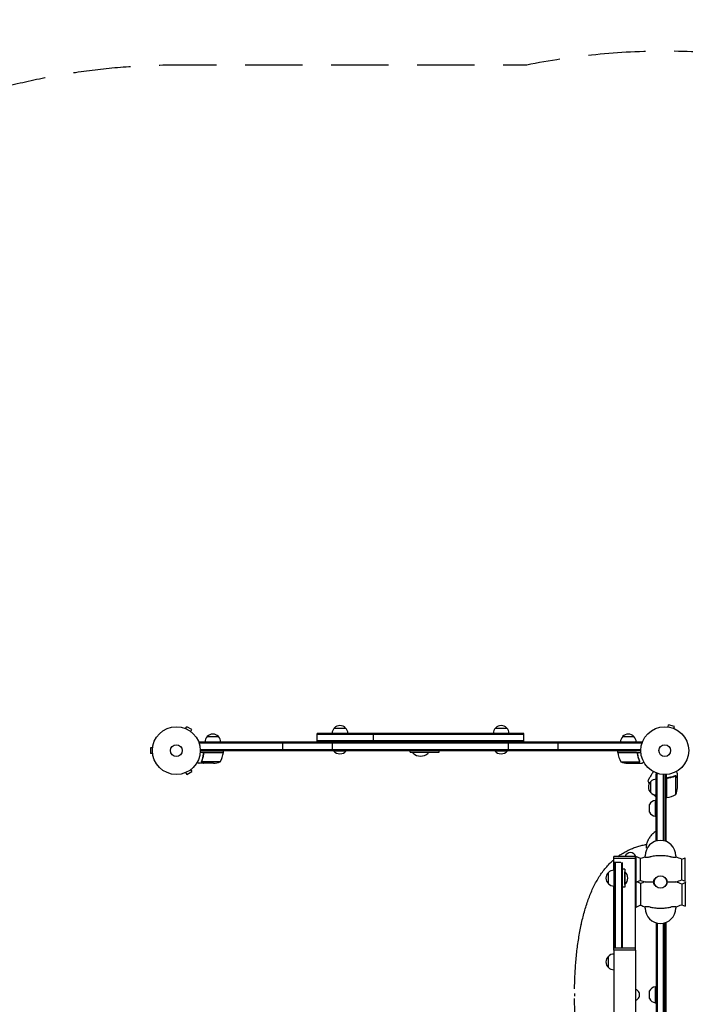
# Model space of a CAD drawing. Units: millimetres. Extents: x -6443 to 4657, y -4736 to 4884.
# Drawn here: x -1431 to 44, y 520 to 2702 of the extents above; entities that cross this region are included whole.
import ezdxf

# ---------------------------------------------------------------- set-up
doc = ezdxf.new("R2010")
doc.units = ezdxf.units.MM
doc.header["$LTSCALE"] = 20
doc.linetypes.add('HIDDEN', pattern=[9.525, 6.35, -3.175])
doc.layers.add('2d', color=230, linetype='Continuous')
doc.layers.add('EN-SafetyZone', color=93, linetype='HIDDEN')

msp = doc.modelspace()

# ---------------------------------------------------------------- linework, layer by layer
at = {"layer": '2d'}
for p, q in [((-1062.9, 1131.2), (-1060.5, 1135.4)), ((-1049.2, 1128.9), (-1060.5, 1135.4)), ((4.3, 1135.1), (4.3, 1135.1)), ((4.3, 1135.1), (4.3, 1135.1)), ((5.8, 1134.9), (7, 1139.5)), ((19.6, 1136.2), (7, 1139.5)), ((18.3, 1131.5), (19.6, 1136.2)), ((-1064.3, 1131.8), (-1064.2, 1131.8)), ((-1064.3, 1131.8), (-1064.3, 1131.8)), ((-1051.6, 1124.7), (-1049.2, 1128.9)), ((-1050.5, 1123.8), (-1050.4, 1123.8)), ((-1050.4, 1123.8), (-1050.4, 1123.8)), ((-1015.3, 1113.4), (-990.3, 1113.4)), ((-771.7, 1101.4), (-771.7, 1120.4)), ((-313.8, 1120.4), (-771.7, 1120.4)), ((-313.8, 1117.9), (-771.7, 1117.9)), ((-733.6, 1132.4), (-708.6, 1132.4)), ((-647.2, 1120.4), (-647.2, 1101.4)), ((-376.6, 1132.4), (-351.6, 1132.4)), ((-313.8, 1101.4), (-313.8, 1120.4)), ((-94.9, 1113.4), (-69.9, 1113.4)), ((19.7, 1131), (19.7, 1131)), ((19.7, 1131), (19.7, 1131)), ((-52.4, 1101.4), (-1032.8, 1101.4)), ((-1032.8, 1101.4), (-1032.8, 1097.5)), ((-52.4, 1098.9), (-1032.8, 1098.9)), ((-847.6, 1082.4), (-847.6, 1101.4)), ((-313.8, 1103.9), (-771.7, 1103.9)), ((-737.6, 1082.4), (-737.6, 1101.4)), ((-347.6, 1082.4), (-347.6, 1101.4)), ((-237.6, 1082.4), (-237.6, 1101.4)), ((-52.4, 1101.4), (-52.4, 1097.5)), ((-1141, 1088.9), (-1141, 1075.9)), ((-1136.2, 1088.9), (-1141, 1088.9)), ((-1136.2, 1075.9), (-1141, 1075.9)), ((-1136, 1090.4), (-1136, 1090.4)), ((-1136, 1090.4), (-1135.9, 1090.4)), ((-1136, 1074.4), (-1136, 1074.5)), ((-1136, 1074.4), (-1135.9, 1074.4)), ((-979.3, 1078.4), (-1030.7, 1078.4)), ((-1030.6, 1084.9), (-54.5, 1084.9)), ((-1030.6, 1082.4), (-54.6, 1082.4)), ((-1023.3, 1074.6), (-1023.3, 1076.1)), ((-1020.2, 1078.2), (-979.3, 1078.2)), ((-979.3, 1078.4), (-979.3, 1082.4)), ((-735.1, 1082.4), (-735.1, 1081.9)), ((-735.1, 1081.9), (-707.1, 1081.9)), ((-707.1, 1082.4), (-707.1, 1081.9)), ((-565.6, 1079.2), (-565.6, 1082.4)), ((-565.6, 1079.2), (-501.6, 1079.2)), ((-526.6, 1078.2), (-558.6, 1078.2)), ((-501.6, 1079.2), (-501.6, 1082.4)), ((-378.1, 1082.4), (-378.1, 1081.9)), ((-378.1, 1081.9), (-350.1, 1081.9)), ((-350.1, 1082.4), (-350.1, 1081.9)), ((-105.8, 1078.4), (-105.8, 1082.4)), ((-105.8, 1078.4), (-54.4, 1078.4)), ((-64.9, 1078.2), (-105.8, 1078.2)), ((-61.8, 1074.6), (-61.8, 1076.1)), ((-1023.3, 1054.4), (-1033.1, 1054.4)), ((-1027.4, 1058.6), (-1027.4, 1058.6)), ((-986.3, 1057.7), (-1027.2, 1057.7)), ((-1023.3, 1054.4), (-1023.3, 1054.5)), ((-1001.1, 1054.4), (-1023.1, 1054.4)), ((-98.8, 1057.7), (-57.9, 1057.7)), ((-84, 1054.4), (-62, 1054.4)), ((-61.8, 1054.4), (-61.8, 1054.5)), ((-61.8, 1054.4), (-52, 1054.4)), ((-57.5, 1058.6), (-57.5, 1058.6)), ((-1064.2, 1033.1), (-1064.3, 1033)), ((-1064.3, 1033), (-1064.3, 1033)), ((-1062.9, 1033.6), (-1060.5, 1029.5)), ((-1060.5, 1029.5), (-1049.2, 1036)), ((-1051.6, 1040.1), (-1049.2, 1036)), ((-1050.4, 1041), (-1050.5, 1041)), ((-1050.4, 1041), (-1050.4, 1041)), ((-20.6, 882.1), (-20.6, 1031.6)), ((-20.6, 1031.6), (-16.7, 1031.6)), ((-18.1, 882.7), (-18.1, 1031.6)), ((-4.1, 882.7), (-4.1, 1029.5)), ((-1.6, 1029.4), (-1.6, 882.1)), ((2.4, 978.2), (2.4, 1029.6)), ((22.2, 1026.4), (22.2, 1026.4)), ((23.2, 985.2), (23.2, 1026.1)), ((26.4, 1022.1), (26.4, 1031.9)), ((-32.6, 989.1), (-32.6, 1014.1)), ((2.6, 1019), (2.6, 978.2)), ((6.2, 1022.1), (4.7, 1022.1)), ((26.4, 1022.1), (26.3, 1022.1)), ((26.4, 1000), (26.4, 1021.9)), ((-35.4, 946.2), (-35.4, 963)), ((-22.6, 972.1), (-22.6, 937.1)), ((-22.6, 972.1), (-20.6, 972.1)), ((-21.6, 980.2), (-21.6, 974.7)), ((-21.6, 974.7), (-20.6, 974.7)), ((2.4, 978.2), (-1.6, 978.2)), ((0.4, 975.7), (-1.6, 975.7)), ((0.4, 968.6), (-1.6, 968.6)), ((0.4, 978.2), (0.4, 881.4)), ((-22.6, 937.1), (-20.6, 937.1)), ((-66.1, 847.9), (-114.6, 847.9)), ((-114.6, 843.4), (-114.6, 847.9)), ((-66.1, 843.4), (-114.6, 843.4)), ((-114.5, 817.4), (-114.5, 843.4)), ((-114.3, 834.9), (-98.7, 834.9)), ((-114.3, 834.9), (-114.3, 644.9)), ((-111.8, 834.9), (-111.8, 644.9)), ((-97.8, 834.8), (-97.8, 644.9)), ((-95.3, 644.9), (-95.3, 834.7)), ((-66.2, 644.9), (-66.2, 843.4)), ((-66.1, 843.4), (-66.1, 847.9)), ((-65.7, 847.9), (-65.7, 734.9)), ((-55.2, 843), (-65.7, 847.9)), ((-55.2, 794.8), (-55.2, 843)), ((-45.1, 846.5), (-45.1, 849.4)), ((22.9, 849.4), (22.9, 846.5)), ((36.1, 841.8), (43.9, 844.9)), ((36.1, 796), (36.1, 841.8)), ((43.9, 793), (43.9, 844.9)), ((-126.3, 787.4), (-126.3, 812.4)), ((-90.3, 819.9), (-95.3, 819.9)), ((-90.3, 819.9), (-90.3, 779.9)), ((-90.3, 813.9), (-89.8, 813.9)), ((-89.8, 785.9), (-89.8, 813.9)), ((-90.3, 785.9), (-89.8, 785.9)), ((-55.2, 794.8), (-62.5, 791.4)), ((-55.2, 788), (-62.5, 791.4)), ((-55.2, 788), (-55.2, 739.8)), ((36.1, 796), (43.9, 793)), ((36.1, 786.8), (43.9, 789.9)), ((36.1, 786.8), (36.1, 741)), ((43.9, 789.9), (43.9, 738)), ((-114.5, 644.9), (-114.5, 782.4)), ((-90.3, 779.9), (-95.3, 779.9)), ((-55.2, 739.8), (-65.7, 734.9)), ((-45.1, 733.4), (-45.1, 736.3)), ((22.9, 736.3), (22.9, 733.4)), ((36.1, 741), (43.9, 738)), ((-20.6, 700.8), (-20.6, 51.2)), ((-18.1, 700.1), (-18.1, 51.8)), ((-4.1, 54.4), (-4.1, 700.1)), ((-1.6, 54.4), (-1.6, 700.8)), ((0.4, 701.4), (0.4, 331.4)), ((-186.5, 696.8), (-186.5, 696.8)), ((-186.5, 696.6), (-186.5, 696.6)), ((-66.1, 644.9), (-114.6, 644.9)), ((-114.6, 640.4), (-114.6, 644.9)), ((-66.1, 640.4), (-114.6, 640.4)), ((-114.5, 640.4), (-114.5, 19.4)), ((-66.2, 640.4), (-66.2, 100.2)), ((-66.1, 640.4), (-66.1, 644.9)), ((-126.3, 601.7), (-126.3, 626.7)), ((-35.4, 533), (-35.4, 549.8)), ((-22.6, 558.9), (-22.6, 523.9)), ((-22.6, 558.9), (-20.6, 558.9)), ((-22.6, 523.9), (-20.6, 523.9))]:
    msp.add_line(p, q, dxfattribs=at)
for centre, radius in [((-1083.6, 1082.4), 53), ((-1.6, 1082.4), 53), ((-1083.6, 1082.4), 13), ((-1.6, 1082.4), 13), ((-11.1, 791.4), 13.8)]:
    msp.add_circle(centre, radius, dxfattribs=at)
for centre, radius, start, end in [((-721.1, 1120.9), 17, 42.6679, 137.3321), ((-364.1, 1120.9), 17, 42.6679, 137.3321), ((-1003.3, 1101.2), 17, 134.1865, 179.3587), ((-1002.8, 1101.9), 17, 42.6679, 137.3321), ((-1002.3, 1101.2), 17, 0.6413, 45.8135), ((-721.6, 1120.2), 17, 134.1865, 179.3587), ((-720.6, 1120.2), 17, 0.6413, 45.8135), ((-364.6, 1120.2), 17, 134.1865, 179.3587), ((-363.6, 1120.2), 17, 0.6413, 45.8135), ((-82.9, 1101.2), 17, 134.1865, 179.3587), ((-82.4, 1101.9), 17, 42.6679, 137.3321), ((-81.9, 1101.2), 17, 0.6413, 45.8135), ((-1029, 1083.7), 50, 328.6503, 353.5272), ((-982.3, 1078.4), 3, 353.5272, 356.8088), ((-721.1, 1093.7), 18.3, 220.1905, 319.8095), ((-558.6, 1077.2), 1, 90, 228.8879), ((-542.6, 1095.5), 25.3, 228.8879, 311.1121), ((-526.6, 1077.2), 1, 311.1121, 90), ((-364.1, 1093.7), 18.3, 220.1905, 319.8095), ((-102.8, 1078.4), 3, 183.1912, 186.4728), ((-56.1, 1083.7), 50, 186.4728, 211.3497), ((-1004.3, 1104.3), 50, 273.6243, 291.1002), ((-80.8, 1104.3), 50, 248.8998, 266.3757), ((241.7, 1121.3), 300, 200.6448, 202.0119), ((-21, 1001.6), 17, 132.6679, 227.3321), ((-20.4, 1002.1), 17, 90.6413, 135.8135), ((-20.4, 1001.1), 17, 224.1865, 269.3587), ((-1.4, 1005.3), 32.2, 218.3852, 233.4816), ((-2.8, 1027.9), 50, 276.4728, 301.3497), ((-23.5, 1003.2), 50, 338.8998, 356.3757), ((-20.9, 956.2), 16, 95.9413, 154.6844), ((-1.6, 987.2), 17, 270, 276.7563), ((2.5, 981.2), 3, 273.1912, 276.4728), ((-20.9, 953), 16, 205.3156, 264.0587), ((-11.1, 849.4), 34, 0, 180), ((-77.6, 843.9), 12.5, 18.5797, 161.3371), ((-11.1, 731.4), 120, 106.4592, 111.5752), ((-11.1, 731.4), 120, 66.8885, 73.5408), ((-114.8, 799.9), 17, 132.6679, 227.3321), ((-114.1, 800.4), 17, 90.6413, 135.8135), ((-101.7, 799.9), 18.3, 310.1905, 49.8095), ((-114.1, 799.4), 17, 224.1865, 269.3587), ((-11.1, 906.4), 120, 248.4248, 253.4022), ((-11.1, 676.4), 120, 106.5978, 111.5752), ((-11.1, 791.4), 15.5, 156.0846, 203.9154), ((-11.1, 791.4), 15.5, 336.0846, 23.9154), ((-11.1, 906.4), 120, 286.5978, 293.1115), ((-11.1, 676.4), 120, 66.8885, 73.4022), ((53.9, 785.4), 11, 146.9443, 156.0994), ((-77.6, 738.9), 12.5, 335.523, 341.4203), ((-11.1, 851.4), 120, 248.4248, 253.5408), ((-11.1, 733.4), 34, 180, 0), ((-11.1, 851.4), 120, 286.4592, 293.1115), ((-114.8, 614.2), 17, 132.6679, 227.3321), ((-114.1, 614.7), 17, 91.1469, 135.8135), ((-114.1, 613.7), 17, 224.1865, 268.8531), ((-20.9, 543), 16, 95.9413, 154.6844), ((-20.9, 539.8), 16, 205.3156, 264.0587)]:
    msp.add_arc(centre, radius, start, end, dxfattribs=at)
at = {"layer": '2d', "extrusion": (0, 0, -1)}
for centre in [(-1.6, 974.2), (-1.6, 952.7)]:
    msp.add_ellipse(centre, major_axis=(-12, 0), ratio=0.878588, start_param=-1.738244, end_param=-1.570796, dxfattribs=at)
at = {"layer": '2d'}
for points, knots in [([(-1023.3, 1075.7), (-1023.6, 1072.9), (-1024.1, 1070.1), (-1025, 1066.8), (-1025.2, 1066.1), (-1025.6, 1064.8), (-1025.8, 1064.1), (-1026.4, 1062.2), (-1026.9, 1061), (-1027.3, 1059.8)], [0.00267622, 0.00267622, 0.00267622, 0.00267622, 0.01136401, 0.01136401, 0.01353595, 0.01353595, 0.0157079, 0.0157079, 0.0200518, 0.0200518, 0.0200518, 0.0200518]), ([(-1027.1, 1059.7), (-1026.2, 1062.2), (-1025.3, 1064.7), (-1024, 1069.9), (-1023.5, 1072.7), (-1023.1, 1075.6)], [0, 0, 0, 0, 0.00859307, 0.00859307, 0.01718614, 0.01718614, 0.01718614, 0.01718614]), ([(-1023.3, 1075.7), (-1023.3, 1075.9), (-1023.3, 1076.1), (-1023.2, 1076.5), (-1023.1, 1076.6), (-1022.9, 1076.9), (-1022.8, 1077.1), (-1022.6, 1077.4), (-1022.5, 1077.5), (-1022.2, 1077.8), (-1022.1, 1077.9), (-1021.8, 1078.1), (-1021.6, 1078.2), (-1021.2, 1078.3), (-1021.1, 1078.3), (-1020.7, 1078.4), (-1020.5, 1078.4), (-1020.3, 1078.4)], [0, 0, 0, 0, 0.000547232, 0.000547232, 0.001094464, 0.001094464, 0.001641696, 0.001641696, 0.002188928, 0.002188928, 0.002736159, 0.002736159, 0.003283391, 0.003283391, 0.003830623, 0.003830623, 0.004377855, 0.004377855, 0.004377855, 0.004377855]), ([(-1023.1, 1075.6), (-1023.1, 1075.8), (-1023, 1076.1), (-1022.9, 1076.5), (-1022.8, 1076.6), (-1022.7, 1076.9), (-1022.6, 1077), (-1022.3, 1077.3), (-1022.1, 1077.5), (-1021.8, 1077.7), (-1021.7, 1077.8), (-1021.4, 1077.9), (-1021.3, 1078), (-1021.2, 1078)], [0, 0, 0, 0, 0.000839577, 0.000839577, 0.001259366, 0.001259366, 0.001679155, 0.001679155, 0.002518732, 0.002518732, 0.002938521, 0.002938521, 0.00335831, 0.00335831, 0.00335831, 0.00335831]), ([(-64.8, 1078.4), (-64.6, 1078.4), (-64.4, 1078.4), (-64, 1078.3), (-63.9, 1078.3), (-63.5, 1078.2), (-63.4, 1078.1), (-63, 1077.9), (-62.9, 1077.8), (-62.6, 1077.5), (-62.5, 1077.4), (-62.3, 1077.1), (-62.2, 1076.9), (-62, 1076.6), (-61.9, 1076.5), (-61.8, 1076.1), (-61.8, 1075.9), (-61.8, 1075.7)], [0, 0, 0, 0, 0.000547172, 0.000547172, 0.001094344, 0.001094344, 0.001641516, 0.001641516, 0.002188688, 0.002188688, 0.00273586, 0.00273586, 0.003283032, 0.003283032, 0.003830204, 0.003830204, 0.004377377, 0.004377377, 0.004377377, 0.004377377]), ([(-63.9, 1078), (-63.7, 1078), (-63.4, 1077.8), (-63.1, 1077.6), (-63, 1077.5), (-62.8, 1077.3), (-62.7, 1077.2), (-62.4, 1076.9), (-62.3, 1076.6), (-62.1, 1076.1), (-62, 1075.8), (-62, 1075.6)], [0.001013661, 0.001013661, 0.001013661, 0.001013661, 0.001852653, 0.001852653, 0.002272148, 0.002272148, 0.002691644, 0.002691644, 0.003530636, 0.003530636, 0.004369628, 0.004369628, 0.004369628, 0.004369628]), ([(-62, 1075.6), (-61.6, 1072.7), (-61.1, 1069.9), (-59.8, 1064.7), (-58.9, 1062.2), (-58, 1059.7)], [0, 0, 0, 0, 0.00859307, 0.00859307, 0.01718614, 0.01718614, 0.01718614, 0.01718614]), ([(-57.8, 1059.8), (-58.7, 1062.2), (-59.6, 1064.7), (-60.6, 1068.7), (-60.9, 1070.1), (-61.3, 1072.2), (-61.4, 1072.9), (-61.6, 1074.3), (-61.7, 1075), (-61.8, 1075.7)], [0, 0, 0, 0, 0.00869705, 0.00869705, 0.01304558, 0.01304558, 0.01521984, 0.01521984, 0.01739411, 0.01739411, 0.01739411, 0.01739411]), ([(-1037.2, 1056.8), (-1036.7, 1056.5), (-1036.3, 1056.3), (-1035.6, 1055.9), (-1035.3, 1055.7), (-1034.9, 1055.5), (-1034.7, 1055.4), (-1034.6, 1055.3), (-1034.5, 1055.2), (-1034.4, 1055.2), (-1033.5, 1054.7), (-1033.1, 1054.4), (-1033.1, 1054.4)], [0.0535022, 0.0535022, 0.0535022, 0.0535022, 0.125, 0.125, 0.1875, 0.1875, 0.21875, 0.234375, 0.234375, 0.25, 0.25, 0.5, 0.5, 0.5, 0.5]), ([(-1027.3, 1057.4), (-1027.3, 1057.4), (-1027.3, 1057.5), (-1027.4, 1057.7), (-1027.4, 1057.8), (-1027.5, 1058), (-1027.5, 1058.1), (-1027.6, 1058.4), (-1027.6, 1058.5), (-1027.6, 1058.6)], [0, 0, 0, 0, 0.00051115, 0.00051115, 0.001022301, 0.001022301, 0.001533451, 0.001533451, 0.002044601, 0.002044601, 0.002044601, 0.002044601]), ([(-1026.1, 1056), (-1026.2, 1056.1), (-1026.3, 1056.2), (-1026.5, 1056.4), (-1026.6, 1056.4), (-1026.7, 1056.5), (-1026.7, 1056.5), (-1026.8, 1056.6), (-1026.8, 1056.6), (-1026.8, 1056.6), (-1026.8, 1056.6), (-1026.8, 1056.6), (-1027, 1056.9), (-1027.2, 1057.1), (-1027.3, 1057.4)], [0, 0, 0, 0, 0.25, 0.25, 0.375, 0.375, 0.4375, 0.46875, 0.484375, 0.492187, 0.492187, 0.5, 0.5, 1, 1, 1, 1]), ([(-1027, 1057.3), (-1026.9, 1057), (-1026.8, 1056.8), (-1026.5, 1056.5), (-1026.4, 1056.4), (-1026.1, 1056.2), (-1026, 1056.1), (-1025.9, 1056)], [0, 0, 0, 0, 0.00218234, 0.00218234, 0.003273511, 0.003273511, 0.004364681, 0.004364681, 0.004364681, 0.004364681]), ([(-1025.9, 1056), (-1025.1, 1055.6), (-1024.5, 1055.3), (-1023.6, 1054.7), (-1023.2, 1054.5), (-1023.1, 1054.4)], [0, 0, 0, 0, 0.00517024, 0.00517024, 0.01034048, 0.01034048, 0.01034048, 0.01034048]), ([(-62, 1054.4), (-61.9, 1054.5), (-61.5, 1054.7), (-60.6, 1055.3), (-60, 1055.6), (-59.3, 1056)], [0, 0, 0, 0, 0.00517024, 0.00517024, 0.01034048, 0.01034048, 0.01034048, 0.01034048]), ([(-59.3, 1056), (-59.1, 1056.1), (-59, 1056.2), (-58.7, 1056.4), (-58.6, 1056.5), (-58.3, 1056.8), (-58.2, 1057), (-58.1, 1057.3)], [0, 0, 0, 0, 0.001089402, 0.001089402, 0.002178803, 0.002178803, 0.004357607, 0.004357607, 0.004357607, 0.004357607]), ([(-57.8, 1057.4), (-57.9, 1057.3), (-57.9, 1057.1), (-58.1, 1056.9), (-58.1, 1056.9), (-58.2, 1056.7), (-58.2, 1056.7), (-58.3, 1056.7), (-58.3, 1056.7), (-58.3, 1056.7), (-58.3, 1056.7), (-58.5, 1056.4), (-58.8, 1056.2), (-59, 1056)], [0, 0, 0, 0, 0.25, 0.25, 0.375, 0.4375, 0.46875, 0.484375, 0.492188, 0.492188, 0.5, 0.5, 1, 1, 1, 1]), ([(-57.8, 1058.6), (-57.8, 1058.4), (-57.8, 1058.3), (-57.8, 1058), (-57.9, 1057.8), (-57.9, 1057.7)], [0.001328787, 0.001328787, 0.001328787, 0.001328787, 0.001872455, 0.001872455, 0.002416124, 0.002416124, 0.002416124, 0.002416124]), ([(-57.6, 1058.3), (-57.6, 1058.1), (-57.6, 1057.9), (-57.7, 1057.6), (-57.8, 1057.5), (-57.8, 1057.4)], [0.000526185, 0.000526185, 0.000526185, 0.000526185, 0.001315456, 0.001315456, 0.002104727, 0.002104727, 0.002104727, 0.002104727]), ([(-52, 1054.4), (-52, 1054.4), (-51.9, 1054.5), (-51.6, 1054.7), (-51.5, 1054.7), (-51.2, 1054.9), (-51.1, 1055), (-51, 1055), (-50.9, 1055.1), (-50.8, 1055.1), (-50.1, 1055.6), (-49.1, 1056.1), (-47.9, 1056.8)], [0.5, 0.5, 0.5, 0.5, 0.625, 0.625, 0.6875, 0.6875, 0.71875, 0.734375, 0.734375, 0.75, 0.75, 0.9464969, 0.9464969, 0.9464969, 0.9464969]), ([(-27.2, 1036), (-28.5, 1033.8), (-29.7, 1031.7), (-31.6, 1028.4), (-32.3, 1027.1), (-33.7, 1024.8), (-34.3, 1023.6), (-35.2, 1022.1), (-35.5, 1021.5), (-36.1, 1020.6), (-36.4, 1020.1), (-37.1, 1018.8), (-37.5, 1018.1), (-38, 1017.3), (-38.1, 1017.2), (-38.2, 1016.9), (-38.3, 1016.8), (-38.5, 1016.4), (-38.6, 1016.2), (-38.9, 1015.7), (-39, 1015.5), (-39, 1015.5)], [0.0025906, 0.0025906, 0.0025906, 0.0025906, 0.01179977, 0.01179977, 0.01769952, 0.01769952, 0.02359928, 0.02359928, 0.02654915, 0.02654915, 0.02949903, 0.02949903, 0.03539878, 0.03539878, 0.03687372, 0.03687372, 0.03834865, 0.03834865, 0.04129853, 0.04129853, 0.04719828, 0.04719828, 0.04719828, 0.04719828]), ([(21.1, 1026.2), (18.7, 1025.2), (16.1, 1024.4), (12.1, 1023.4), (10.8, 1023.1), (8.7, 1022.7), (8, 1022.6), (6.6, 1022.4), (5.8, 1022.3), (5.1, 1022.2)], [0, 0, 0, 0, 0.00869705, 0.00869705, 0.01304558, 0.01304558, 0.01521984, 0.01521984, 0.01739411, 0.01739411, 0.01739411, 0.01739411]), ([(5.3, 1022), (8.2, 1022.3), (10.9, 1022.8), (16.2, 1024.2), (18.7, 1025), (21.1, 1026)], [0, 0, 0, 0, 0.00859307, 0.00859307, 0.01718614, 0.01718614, 0.01718614, 0.01718614]), ([(22.3, 1026.2), (22.4, 1026.2), (22.6, 1026.2), (22.9, 1026.1), (23, 1026.1), (23.2, 1026.1)], [0.001328787, 0.001328787, 0.001328787, 0.001328787, 0.001872455, 0.001872455, 0.002416124, 0.002416124, 0.002416124, 0.002416124]), ([(22.6, 1026.4), (22.8, 1026.4), (23, 1026.3), (23.3, 1026.2), (23.4, 1026.2), (23.5, 1026.2)], [0.000526185, 0.000526185, 0.000526185, 0.000526185, 0.001315456, 0.001315456, 0.002104727, 0.002104727, 0.002104727, 0.002104727]), ([(23.5, 1026.2), (23.6, 1026.1), (23.7, 1026), (23.9, 1025.9), (24, 1025.8), (24.1, 1025.8), (24.2, 1025.7), (24.2, 1025.7), (24.2, 1025.7), (24.2, 1025.7), (24.2, 1025.7), (24.5, 1025.5), (24.7, 1025.2), (24.8, 1024.9)], [0, 0, 0, 0, 0.25, 0.25, 0.375, 0.4375, 0.46875, 0.484375, 0.492188, 0.492188, 0.5, 0.5, 1, 1, 1, 1]), ([(24.8, 1024.7), (24.7, 1024.9), (24.7, 1025), (24.5, 1025.2), (24.4, 1025.3), (24, 1025.6), (23.8, 1025.8), (23.6, 1025.9)], [0, 0, 0, 0, 0.001089402, 0.001089402, 0.002178803, 0.002178803, 0.004357607, 0.004357607, 0.004357607, 0.004357607]), ([(26.4, 1031.9), (26.4, 1031.9), (26.4, 1032), (26.2, 1032.4), (26.1, 1032.5), (26, 1032.7), (25.9, 1032.9), (25.8, 1033), (25.8, 1033.1), (25.7, 1033.2), (25.3, 1033.9), (24.8, 1034.8), (24.1, 1036)], [0.5, 0.5, 0.5, 0.5, 0.625, 0.625, 0.6875, 0.6875, 0.71875, 0.734375, 0.734375, 0.75, 0.75, 0.9464969, 0.9464969, 0.9464969, 0.9464969]), ([(2.4, 1019.2), (2.4, 1019.4), (2.5, 1019.6), (2.5, 1019.9), (2.6, 1020.1), (2.7, 1020.4), (2.8, 1020.6), (3, 1020.9), (3.1, 1021.1), (3.3, 1021.3), (3.5, 1021.5), (3.8, 1021.7), (3.9, 1021.8), (4.2, 1022), (4.4, 1022), (4.8, 1022.1), (4.9, 1022.2), (5.1, 1022.2)], [0, 0, 0, 0, 0.000547172, 0.000547172, 0.001094344, 0.001094344, 0.001641516, 0.001641516, 0.002188688, 0.002188688, 0.00273586, 0.00273586, 0.003283032, 0.003283032, 0.003830204, 0.003830204, 0.004377377, 0.004377377, 0.004377377, 0.004377377]), ([(2.8, 1020), (2.9, 1020.3), (3, 1020.5), (3.3, 1020.9), (3.4, 1021), (3.6, 1021.2), (3.7, 1021.3), (4, 1021.5), (4.2, 1021.7), (4.8, 1021.9), (5, 1022), (5.3, 1022)], [0.001013661, 0.001013661, 0.001013661, 0.001013661, 0.001852653, 0.001852653, 0.002272148, 0.002272148, 0.002691644, 0.002691644, 0.003530636, 0.003530636, 0.004369628, 0.004369628, 0.004369628, 0.004369628]), ([(26.4, 1021.9), (26.3, 1022.1), (26.1, 1022.5), (25.6, 1023.4), (25.2, 1024), (24.8, 1024.7)], [0, 0, 0, 0, 0.00517024, 0.00517024, 0.01034048, 0.01034048, 0.01034048, 0.01034048]), ([(-20.6, 903.9), (-22, 903), (-23.5, 902.1), (-25.9, 900.2), (-27, 899.3), (-28.6, 897.9), (-29.1, 897.5), (-29.8, 896.7), (-30.1, 896.5), (-30.5, 895.9), (-30.8, 895.7), (-32.9, 893.3), (-34.6, 891.1), (-36.8, 887.6), (-37.5, 886.4), (-38.4, 884.6), (-38.7, 884), (-39.2, 883), (-39.4, 882.6), (-39.6, 882), (-39.7, 881.7), (-39.8, 881.6), (-39.8, 881.5), (-39.8, 881.5), (-40.9, 878.9), (-41.7, 876.3), (-42.3, 873), (-42.4, 872.3), (-42.5, 871.6)], [0.2977145, 0.2977145, 0.2977145, 0.2977145, 0.375, 0.375, 0.4375, 0.4375, 0.46875, 0.46875, 0.484375, 0.484375, 0.5, 0.5, 0.625, 0.625, 0.6875, 0.6875, 0.71875, 0.71875, 0.734375, 0.7421875, 0.7460937, 0.7480469, 0.7480469, 0.75, 0.75, 0.875, 0.875, 0.9087009, 0.9087009, 0.9087009, 0.9087009]), ([(-105.4, 847.9), (-103.9, 849), (-102.4, 850.1), (-97.9, 853.1), (-94.9, 854.9), (-88.8, 858.4), (-85.7, 860), (-79.4, 863), (-76.3, 864.4), (-69.9, 867), (-66.7, 868.1), (-60.4, 870.2), (-57.2, 871.2), (-50.8, 872.9), (-47.7, 873.6), (-43.6, 874.5), (-42.8, 874.7), (-41.9, 874.8)], [375.394132, 375.394132, 375.394132, 375.394132, 382.587044, 382.587044, 396.167637, 396.167637, 409.204625, 409.204625, 421.74261, 421.74261, 433.65636, 433.65636, 444.968639, 444.968639, 455.664622, 455.664622, 458.467749, 458.467749, 458.467749, 458.467749]), ([(-201.4, 554.5), (-201.4, 559.9), (-201.2, 565.3), (-200.9, 576.1), (-200.6, 581.5), (-200.1, 592.3), (-199.8, 597.7), (-199, 608.5), (-198.6, 613.8), (-197.6, 624.5), (-197.1, 629.8), (-195.9, 640.3), (-195.3, 645.5), (-193.9, 655.9), (-193.1, 661), (-191.5, 671.3), (-190.6, 676.3), (-188.8, 686.4), (-187.8, 691.3), (-185.7, 701.2), (-184.6, 706), (-182.3, 715.6), (-181.1, 720.4), (-178.4, 729.7), (-177.1, 734.3), (-174.2, 743.4), (-172.7, 747.9), (-169.5, 756.6), (-167.9, 760.9), (-164.4, 769.4), (-162.6, 773.5), (-158.8, 781.6), (-156.8, 785.5), (-152.7, 793.1), (-150.5, 796.9), (-146.1, 804), (-143.8, 807.5), (-139.1, 814.2), (-136.6, 817.4), (-131.6, 823.6), (-129, 826.5), (-123.8, 832.2), (-121, 834.8), (-117, 838.5), (-115.7, 839.7), (-114.5, 840.7)], [10.211555, 10.211555, 10.211555, 10.211555, 26.386554, 26.386554, 42.764787, 42.764787, 59.162192, 59.162192, 75.57012, 75.57012, 91.980928, 91.980928, 108.429221, 108.429221, 124.905127, 124.905127, 141.419881, 141.419881, 157.979678, 157.979678, 174.572228, 174.572228, 191.217557, 191.217557, 207.88995, 207.88995, 224.598321, 224.598321, 241.30261, 241.30261, 257.983193, 257.983193, 274.56626, 274.56626, 290.993166, 290.993166, 307.179594, 307.179594, 323.075709, 323.075709, 338.554716, 338.554716, 353.642113, 353.642113, 360.253641, 360.253641, 360.253641, 360.253641]), ([(-45.1, 846.5), (-45.1, 846.5), (-44.8, 846.5), (-43.8, 846.4), (-43, 846.3), (-41.1, 846.3), (-40, 846.3), (-38.1, 846.5), (-37.3, 846.6), (-35.7, 846.8), (-34.9, 847), (-34.1, 847.1)], [-17.392872, -17.392872, -17.392872, -17.392872, -13.183256, -13.183256, -9.086242, -9.086242, -4.97316, -4.97316, -2.503769, -2.503769, 0, 0, 0, 0]), ([(11.9, 847.1), (11.5, 847.2), (11.1, 847.3), (8.8, 847.8), (7, 848.1), (3.3, 848.6), (1.4, 848.8), (-2.2, 849.2), (-4, 849.3), (-7.6, 849.5), (-9.3, 849.5), (-12.8, 849.5), (-14.5, 849.5), (-18.1, 849.3), (-19.9, 849.2), (-23.5, 848.8), (-25.4, 848.6), (-29.1, 848.1), (-30.9, 847.8), (-33.2, 847.3), (-33.6, 847.2), (-34.1, 847.1)], [201.8294, 201.8294, 201.8294, 201.8294, 203.059251, 203.059251, 208.203239, 208.203239, 213.347227, 213.347227, 218.491215, 218.491215, 223.635202, 223.635202, 228.77919, 228.77919, 233.923178, 233.923178, 239.067166, 239.067166, 244.211154, 244.211154, 245.441004, 245.441004, 245.441004, 245.441004]), ([(11.9, 847.1), (13.3, 846.8), (14.7, 846.6), (17.2, 846.4), (18.3, 846.3), (20.3, 846.3), (21.1, 846.4), (22.1, 846.4), (22.4, 846.4), (22.8, 846.5), (22.9, 846.5), (22.9, 846.5)], [-17.399477, -17.399477, -17.399477, -17.399477, -13.112245, -13.112245, -9.340694, -9.340694, -5.263117, -5.263117, -2.577839, -2.577839, 0, 0, 0, 0]), ([(-65.7, 791.4), (-65.5, 791.4), (-65.3, 791.4), (-64.6, 791.4), (-64.1, 791.4), (-63.3, 791.4), (-63, 791.4), (-62.7, 791.4), (-62.6, 791.4), (-62.5, 791.4), (-62.5, 791.4), (-62.5, 791.4)], [1.662811, 1.662811, 1.662811, 1.662811, 2.753646, 2.753646, 5.507292, 5.507292, 8.260938, 8.260938, 9.637761, 9.637761, 11.014584, 11.014584, 11.014584, 11.014584]), ([(-45.3, 791.4), (-45.3, 791.4), (-45.3, 791.4), (-44.9, 791.4), (-44.4, 791.4), (-42.9, 791.4), (-41.6, 791.4), (-38.1, 791.4), (-35.2, 791.4), (-30.2, 791.4), (-28.4, 791.4), (-26.6, 791.4)], [52.836518, 52.836518, 52.836518, 52.836518, 55.793903, 55.793903, 61.731999, 61.731999, 70.286553, 70.286553, 84.331745, 84.331745, 91.184975, 91.184975, 91.184975, 91.184975]), ([(-23.4, 797.4), (-23.9, 797.5), (-24.4, 797.6), (-25, 797.7), (-25.1, 797.7), (-25.2, 797.7)], [166.087869, 166.087869, 166.087869, 166.087869, 167.400368, 167.400368, 167.751523, 167.751523, 167.751523, 167.751523]), ([(-25.2, 785.1), (-25.1, 785.2), (-25, 785.2), (-24.4, 785.3), (-23.9, 785.4), (-23.4, 785.4)], [140.945821, 140.945821, 140.945821, 140.945821, 141.296976, 141.296976, 142.609474, 142.609474, 142.609474, 142.609474]), ([(3.1, 797.7), (3, 797.7), (2.9, 797.7), (2.3, 797.6), (1.8, 797.5), (1.3, 797.4)], [140.945821, 140.945821, 140.945821, 140.945821, 141.296976, 141.296976, 142.609474, 142.609474, 142.609474, 142.609474]), ([(1.3, 785.4), (1.8, 785.4), (2.3, 785.3), (2.9, 785.2), (3, 785.2), (3.1, 785.1)], [166.087869, 166.087869, 166.087869, 166.087869, 167.400368, 167.400368, 167.751523, 167.751523, 167.751523, 167.751523]), ([(4.4, 791.4), (8.2, 791.4), (11.6, 791.4), (17, 791.4), (19.1, 791.4), (21.6, 791.4), (22.4, 791.4), (23.1, 791.4), (23.2, 791.4), (23.2, 791.4)], [125.277295, 125.277295, 125.277295, 125.277295, 138.080449, 138.080449, 149.710814, 149.710814, 156.873509, 156.873509, 161.133727, 161.133727, 161.133727, 161.133727]), ([(-34.1, 735.7), (-35.5, 736), (-36.8, 736.2), (-39.3, 736.5), (-40.4, 736.5), (-42.4, 736.5), (-43.2, 736.5), (-44.2, 736.4), (-44.5, 736.4), (-45, 736.3), (-45.1, 736.3), (-45.1, 736.3)], [-17.399477, -17.399477, -17.399477, -17.399477, -13.112245, -13.112245, -9.340694, -9.340694, -5.263117, -5.263117, -2.577839, -2.577839, 0, 0, 0, 0]), ([(-34.1, 735.7), (-33.6, 735.6), (-33.2, 735.5), (-30.9, 735.1), (-29.1, 734.8), (-25.4, 734.2), (-23.5, 734), (-19.9, 733.7), (-18.1, 733.5), (-14.5, 733.4), (-12.8, 733.3), (-9.3, 733.3), (-7.6, 733.4), (-4, 733.5), (-2.2, 733.7), (1.4, 734), (3.3, 734.2), (7, 734.8), (8.8, 735.1), (11.1, 735.5), (11.5, 735.6), (11.9, 735.7)], [201.8294, 201.8294, 201.8294, 201.8294, 203.059251, 203.059251, 208.203239, 208.203239, 213.347227, 213.347227, 218.491215, 218.491215, 223.635202, 223.635202, 228.77919, 228.77919, 233.923178, 233.923178, 239.067166, 239.067166, 244.211154, 244.211154, 245.441004, 245.441004, 245.441004, 245.441004]), ([(22.9, 736.3), (22.9, 736.3), (22.7, 736.4), (21.7, 736.4), (20.9, 736.5), (19, 736.5), (17.9, 736.5), (16, 736.3), (15.2, 736.3), (13.6, 736), (12.8, 735.9), (11.9, 735.7)], [-17.392872, -17.392872, -17.392872, -17.392872, -13.183256, -13.183256, -9.086242, -9.086242, -4.97316, -4.97316, -2.503769, -2.503769, 0, 0, 0, 0]), ([(-66.2, 528.9), (-64.5, 529.6), (-61.4, 531.5), (-58.3, 536), (-57.2, 541.3), (-58.3, 546.6), (-61.4, 551), (-64.5, 553), (-66.2, 553.7)], [0.1261495, 0.1261495, 0.1261495, 0.1261495, 0.2514455, 0.3760235, 0.5000001, 0.6239767, 0.7485547, 0.8738511, 0.8738511, 0.8738511, 0.8738511]), ([(-114.5, 241.8), (-115, 242.3), (-115.5, 242.7), (-118.7, 245.6), (-121.3, 248), (-126.4, 253.2), (-128.9, 255.9), (-133.8, 261.5), (-136.2, 264.5), (-140.8, 270.7), (-143, 273.9), (-147.4, 280.6), (-149.5, 284), (-153.7, 291.2), (-155.7, 294.9), (-159.5, 302.6), (-161.4, 306.5), (-165, 314.6), (-166.7, 318.8), (-170, 327.3), (-171.6, 331.7), (-174.7, 340.6), (-176.1, 345.1), (-178.9, 354.3), (-180.2, 359), (-182.7, 368.5), (-183.9, 373.3), (-186.1, 383.1), (-187.2, 388), (-189.1, 398), (-190.1, 403), (-191.8, 413.2), (-192.6, 418.3), (-194.2, 428.7), (-194.9, 433.9), (-196.1, 444.4), (-196.7, 449.7), (-197.8, 460.3), (-198.3, 465.6), (-199.2, 476.3), (-199.6, 481.7), (-200.2, 492.5), (-200.5, 497.9), (-201, 508.8), (-201.1, 514.3), (-201.3, 522.4), (-201.4, 525.2), (-201.5, 529.7), (-201.5, 531.5), (-201.5, 533.3)], [100.65257, 100.65257, 100.65257, 100.65257, 103.408461, 103.408461, 117.539754, 117.539754, 132.1103, 132.1103, 147.075559, 147.075559, 162.395163, 162.395163, 178.107982, 178.107982, 194.170326, 194.170326, 210.48312, 210.48312, 226.989298, 226.989298, 243.627765, 243.627765, 260.320834, 260.320834, 277.032827, 277.032827, 293.724209, 293.724209, 310.387992, 310.387992, 327.010634, 327.010634, 343.58652, 343.58652, 360.128462, 360.128462, 376.620534, 376.620534, 393.085611, 393.085611, 409.515187, 409.515187, 425.921356, 425.921356, 442.326562, 442.326562, 450.517767, 450.517767, 455.924234, 455.924234, 455.924234, 455.924234])]:
    msp.add_open_spline(points, degree=3, knots=knots, dxfattribs=at)
for points in [[(-1021.2, 1078), (-1020.8, 1078.2), (-1020.5, 1078.2), (-1020.2, 1078.2)], [(-63.9, 1078), (-64.3, 1078.2), (-64.6, 1078.2), (-64.9, 1078.2)], [(-1027.6, 1058.7), (-1027.6, 1059.1), (-1027.5, 1059.4), (-1027.3, 1059.8)], [(-1027.6, 1058.6), (-1027.6, 1058.7), (-1027.6, 1058.7), (-1027.6, 1058.7)], [(-1027.4, 1058.6), (-1027.4, 1058.8), (-1027.3, 1059), (-1027.3, 1059.2)], [(-1027.4, 1058.6), (-1027.4, 1058.7), (-1027.3, 1058.8), (-1027.3, 1058.8)], [(-1027.2, 1057.7), (-1027.3, 1058), (-1027.3, 1058.3), (-1027.4, 1058.6)], [(-1027.4, 1058.6), (-1027.4, 1058.6), (-1027.4, 1058.6), (-1027.4, 1058.6)], [(-1027.4, 1058.6), (-1027.4, 1058.6), (-1027.4, 1058.6), (-1027.4, 1058.6)], [(-1027.3, 1059.2), (-1027.3, 1059.4), (-1027.2, 1059.6), (-1027.1, 1059.7)], [(-1027, 1057.3), (-1027.1, 1057.4), (-1027.1, 1057.5), (-1027.2, 1057.7)], [(-57.9, 1057.7), (-58, 1057.5), (-58, 1057.4), (-58.1, 1057.3)], [(-58, 1059.7), (-57.8, 1059.4), (-57.8, 1059), (-57.8, 1058.6)], [(-57.8, 1059.8), (-57.6, 1059.4), (-57.5, 1059.1), (-57.5, 1058.7)], [(-57.8, 1058.6), (-57.8, 1058.6), (-57.8, 1058.6), (-57.8, 1058.6)], [(-57.8, 1058.6), (-57.8, 1058.6), (-57.8, 1058.6), (-57.8, 1058.6)], [(-57.6, 1058.3), (-57.5, 1058.4), (-57.5, 1058.5), (-57.5, 1058.6)], [(-57.5, 1058.7), (-57.5, 1058.7), (-57.5, 1058.7), (-57.5, 1058.6)], [(21.1, 1026.2), (21.4, 1026.3), (21.8, 1026.4), (22.2, 1026.4)], [(21.1, 1026), (21.5, 1026.1), (21.9, 1026.2), (22.2, 1026.2)], [(22.2, 1026.4), (22.2, 1026.4), (22.2, 1026.4), (22.2, 1026.4)], [(22.6, 1026.4), (22.5, 1026.4), (22.4, 1026.4), (22.2, 1026.4)], [(22.3, 1026.2), (22.3, 1026.2), (22.2, 1026.2), (22.2, 1026.2)], [(22.2, 1026.2), (22.2, 1026.2), (22.2, 1026.2), (22.2, 1026.2)], [(23.2, 1026.1), (23.3, 1026), (23.5, 1026), (23.6, 1025.9)], [(2.8, 1020), (2.7, 1019.7), (2.6, 1019.4), (2.6, 1019)], [(-1.5, 909.1), (-1.5, 909.1), (-1.5, 909.1), (-1.6, 909.1)], [(0.4, 909), (-0.2, 909.1), (-0.8, 909.1), (-1.5, 909.1)], [(-42.5, 871.6), (-42.8, 869.7), (-43, 867.8), (-43, 865.9)], [(-66.2, 791.4), (-66, 791.4), (-65.8, 791.4), (-65.7, 791.4)], [(-186.5, 696.8), (-186.5, 696.7), (-186.5, 696.6), (-186.5, 696.5)], [(-186.5, 696.8), (-186.5, 696.7), (-186.5, 696.7), (-186.5, 696.6)], [(-186.5, 696.5), (-186.5, 696.5), (-186.5, 696.6), (-186.5, 696.6)], [(-201.5, 544.3), (-201.5, 543.3), (-201.5, 542.3), (-201.5, 541.3)], [(-201.5, 541.3), (-201.5, 540.3), (-201.5, 539.3), (-201.5, 538.3)]]:
    msp.add_open_spline(points, degree=3, dxfattribs=at)
for points, weights in [([(-1026.1, 1056), (-1024.2, 1055), (-1023.3, 1054.4), (-1023.3, 1054.4)], [1, 0.989183671007, 0.983775506511, 0.983775506511]), ([(-61.8, 1054.4), (-61.8, 1054.4), (-60.9, 1055), (-59, 1056)], [0.983775506511, 0.983775506511, 0.989183671007, 1]), ([(26.4, 1022.1), (26.4, 1022.1), (25.9, 1023.1), (24.8, 1024.9)], [0.983775506511, 0.983775506511, 0.989183671007, 1]), ([(-186.5, 696.6), (-186.5, 696.7), (-186.5, 696.7), (-186.5, 696.8)], [1, 0.999999988944, 0.999999988944, 1])]:
    msp.add_rational_spline(points, weights, degree=3, dxfattribs=at)
at = {"layer": 'EN-SafetyZone', "flags": 128}
msp.add_lwpolyline([(-1847, 2395.5, -0.13262), (-1082, 2602), (-307.5, 2602, -0.10015), (307.5, 2602), (533.5, 2602), (746.5, 2970.8, -0.213422), (1738.5, 3689.1), (2139.5, 4383.6, -0.414214), (3505.5, 4749.6), (3983.5, 4473.6, -0.414214), (4349.6, 3107.6), (3948.6, 2413.1, -0.213422), (3822.6, 1194.8), (3557.6, 735.8, -0.073681), (3547.9, 281.3, -0.126221), (3755, -556.2), (3775.8, -592.3, -0.407968), (4449.9, -2925.6, -0.695544), (1931.7, -4379.5, -0.407968), (248.1, -2629.1), (239.5, -2614.2, -0.175257), (-795.9, -2413, -0.126678), (-1530, -2602), (-2612, -2602, -0.131652), (-3372, -2398.4), (-4909.8, -1510.5), (-4923.1, -1510.5, -1), (-4923.1, 1529.5), (-4876.9, 1529.5), (-3372, 2398.4, -0.268968)], format="xyb", close=True, dxfattribs=at)

doc.saveas('drawing.dxf')
